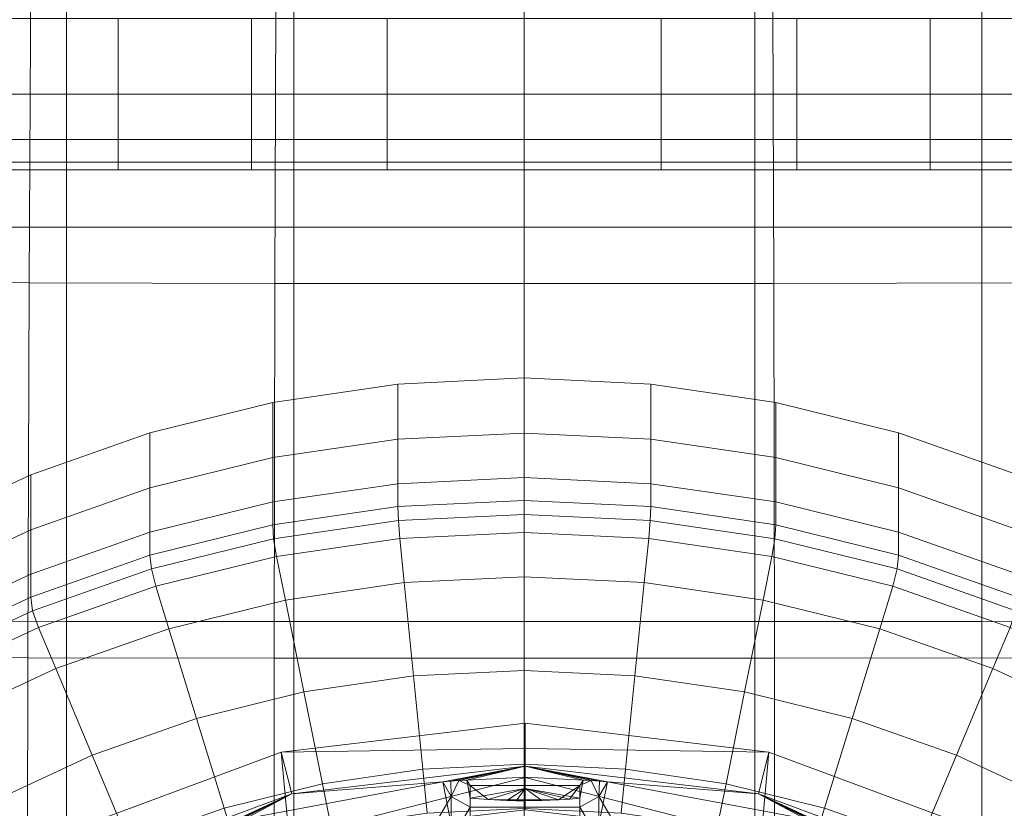
# Model space of a CAD drawing. Extents: x -106 to 106, y -187 to 0.
# Drawn here: x -5 to 5, y -161 to -153 of the extents above; entities that cross this region are included whole.
import ezdxf

# ---------------------------------------------------------------- set-up
doc = ezdxf.new("R2010")
doc.units = 0
doc.header["$LTSCALE"] = 500
doc.header["$MEASUREMENT"] = 0
for name, color, linetype in [('FDESIGN_METAL_1', 7, 'Continuous'), ('FDESIGN_METAL_2', 7, 'Continuous'), ('FDESIGN_METAL_3', 7, 'Continuous')]:
    doc.layers.add(name, color=color, linetype=linetype)

msp = doc.modelspace()

# ---------------------------------------------------------------- linework, layer by layer
at = {"layer": 'FDESIGN_METAL_1', "lineweight": 0}
for points in [[(-6.5281, -151.1421, 17.4482), (-6.5281, -155.0271, 17.4482), (-4.4047, -155.0261, 17.4482), (-4.4047, -151.1409, 17.4482)], [(-2.2181, -151.1405, 17.4482), (-4.4047, -151.1409, 17.4482), (-4.4047, -155.0261, 17.4482), (-2.2181, -155.0257, 17.4482)], [(-2.2181, -151.1405, 17.4482), (-2.2181, -155.0257, 17.4482), (0, -155.0257, 17.4482), (0, -151.1405, 17.4482)], [(2.2181, -151.1405, 17.4482), (0, -151.1405, 17.4482), (0, -155.0257, 17.4482), (2.2181, -155.0257, 17.4482)], [(2.2181, -151.1405, 17.4482), (2.2181, -155.0257, 17.4482), (4.4047, -155.0261, 17.4482), (4.4047, -151.1409, 17.4482)], [(6.5281, -151.1421, 17.4482), (4.4047, -151.1409, 17.4482), (4.4047, -155.0261, 17.4482), (6.5281, -155.0271, 17.4482)], [(-7.0384, -151.9725, 1.5861), (-4.7458, -152.0182, 1.5129), (-4.7658, -155.5612, 1.6847), (-7.0615, -155.5375, 1.7626)], [(-2.3889, -152.0336, 1.4884), (-2.4003, -155.5695, 1.6588), (-4.7658, -155.5612, 1.6847), (-4.7458, -152.0182, 1.5129)], [(-2.3889, -152.0336, 1.4884), (0, -152.0338, 1.4884), (0, -155.5699, 1.6588), (-2.4003, -155.5695, 1.6588)], [(2.3889, -152.0336, 1.4884), (2.4003, -155.5695, 1.6588), (0, -155.5699, 1.6588), (0, -152.0338, 1.4884)], [(2.3889, -152.0336, 1.4884), (4.7458, -152.0182, 1.5129), (4.7658, -155.5612, 1.6847), (2.4003, -155.5695, 1.6588)], [(-6.5281, -158.8237, 17.4482), (-4.4047, -158.8225, 17.4482), (-4.4047, -155.0261, 17.4482), (-6.5281, -155.0271, 17.4482)], [(-2.2181, -158.8222, 17.4482), (-2.2181, -155.0257, 17.4482), (-4.4047, -155.0261, 17.4482), (-4.4047, -158.8225, 17.4482)], [(-2.2181, -158.8222, 17.4482), (0, -158.8222, 17.4482), (0, -155.0257, 17.4482), (-2.2181, -155.0257, 17.4482)], [(2.2181, -158.8222, 17.4482), (2.2181, -155.0257, 17.4482), (0, -155.0257, 17.4482), (0, -158.8222, 17.4482)], [(2.2181, -158.8222, 17.4482), (4.4047, -158.8226, 17.4482), (4.4047, -155.0261, 17.4482), (2.2181, -155.0257, 17.4482)], [(6.5281, -158.8237, 17.4482), (6.5281, -155.0271, 17.4482), (4.4047, -155.0261, 17.4482), (4.4047, -158.8226, 17.4482)], [(-7.0754, -159.159, 1.9738), (-7.0615, -155.5375, 1.7626), (-4.7658, -155.5612, 1.6847), (-4.7778, -159.1703, 1.8938)], [(-2.4072, -159.1748, 1.8672), (-4.7778, -159.1703, 1.8938), (-4.7658, -155.5612, 1.6847), (-2.4003, -155.5695, 1.6588)], [(-2.4072, -159.1748, 1.8672), (-2.4003, -155.5695, 1.6588), (0, -155.5699, 1.6588), (0, -159.1754, 1.8672)], [(2.4072, -159.1748, 1.8672), (0, -159.1754, 1.8672), (0, -155.5699, 1.6588), (2.4003, -155.5695, 1.6588)], [(2.4072, -159.1748, 1.8672), (2.4003, -155.5695, 1.6588), (4.7658, -155.5612, 1.6847), (4.7778, -159.1703, 1.8938)], [(-6.5281, -158.8237, 17.4482), (-6.5281, -162.4604, 17.4482), (-4.4047, -162.4592, 17.4482), (-4.4047, -158.8225, 17.4482)], [(-2.2181, -158.8222, 17.4482), (-4.4047, -158.8225, 17.4482), (-4.4047, -162.4592, 17.4482), (-2.2181, -162.4587, 17.4482)], [(-2.2181, -158.8222, 17.4482), (-2.2181, -162.4587, 17.4482), (0, -162.4587, 17.4482), (0, -158.8222, 17.4482)], [(2.2181, -158.8222, 17.4482), (0, -158.8222, 17.4482), (0, -162.4587, 17.4482), (2.2181, -162.4587, 17.4482)], [(2.2181, -158.8222, 17.4482), (2.2181, -162.4587, 17.4482), (4.4047, -162.4592, 17.4482), (4.4047, -158.8226, 17.4482)], [(6.5281, -158.8237, 17.4482), (4.4047, -158.8226, 17.4482), (4.4047, -162.4592, 17.4482), (6.5281, -162.4604, 17.4482)], [(-7.0754, -159.159, 1.9738), (-4.7778, -159.1703, 1.8938), (-4.7838, -162.7455, 2.1459), (-7.0823, -162.7394, 2.226)], [(-2.4072, -159.1748, 1.8672), (-2.4106, -162.7489, 2.1191), (-4.7838, -162.7455, 2.1459), (-4.7778, -159.1703, 1.8938)], [(-2.4072, -159.1748, 1.8672), (0, -159.1754, 1.8672), (0, -162.7499, 2.1191), (-2.4106, -162.7489, 2.1191)], [(2.4072, -159.1748, 1.8672), (2.4106, -162.7489, 2.1191), (0, -162.7499, 2.1191), (0, -159.1754, 1.8672)], [(2.4072, -159.1748, 1.8672), (4.7778, -159.1703, 1.8938), (4.7838, -162.7455, 2.1459), (2.4106, -162.7489, 2.1191)]]:
    msp.add_3dface(points, dxfattribs=at)
at = {"layer": 'FDESIGN_METAL_2', "lineweight": 0}
for points in [[(-2.3385, -160.0784, 1.5455), (-2.2375, -160.4804, 1.6212), (0.0077, -160.213, 1.5709), (0.0077, -159.799, 1.4929)], [(0.0077, -160.043, 0.5644), (-2.3385, -160.0784, 1.5455), (0.0077, -159.799, 1.4929), (0.0077, -160.043, 0.5644)], [(0.0077, -159.799, 1.4929), (0.0077, -160.213, 1.5709), (2.2528, -160.4804, 1.6212), (2.3539, -160.0784, 1.5455)], [(0.0077, -160.043, 0.5644), (0.0077, -159.799, 1.4929), (2.3539, -160.0784, 1.5455), (0.0077, -160.043, 0.5644)], [(-4.5483, -160.9003, 1.7003), (-4.3521, -161.2669, 1.7694), (-2.2375, -160.4804, 1.6212), (-2.3385, -160.0784, 1.5455)], [(-4.5483, -160.9003, 1.7003), (-2.3385, -160.0784, 1.5455), (-2.2637, -160.9027, -1.2176), (-4.403, -161.6985, -1.0677)], [(0.0077, -160.3208, -0.3563), (-2.2637, -160.9027, -1.2176), (-2.3385, -160.0784, 1.5455), (0.0077, -160.043, 0.5644)], [(0.0077, -160.043, 0.5644), (2.3539, -160.0784, 1.5455), (2.279, -160.9027, -1.2176), (0.0077, -160.3208, -0.3563)], [(2.3539, -160.0784, 1.5455), (2.2528, -160.4804, 1.6212), (4.3675, -161.2669, 1.7694), (4.5637, -160.9003, 1.7003)], [(2.3539, -160.0784, 1.5455), (4.5637, -160.9003, 1.7003), (4.4184, -161.6985, -1.0677), (2.279, -160.9027, -1.2176)], [(0.0077, -160.213, 1.5709), (-2.2375, -160.4804, 1.6212), (-0.785, -160.3637, 1.1129), (0.0077, -160.213, 1.5709)], [(-0.7071, -160.3576, 1.1117), (0.0077, -160.213, 1.5709), (-0.785, -160.3637, 1.1129), (-0.7071, -160.3576, 1.1117)], [(-0.6292, -160.352, 1.1107), (0.0077, -160.213, 1.5709), (-0.7071, -160.3576, 1.1117), (-0.6292, -160.352, 1.1107)], [(-0.5512, -160.3471, 1.1097), (0.0077, -160.213, 1.5709), (-0.6292, -160.352, 1.1107), (-0.5512, -160.3471, 1.1097)], [(0.0077, -160.3177, 1.1564), (0.0077, -160.213, 1.5709), (-0.5512, -160.3471, 1.1097), (0.0077, -160.3177, 1.1564)], [(0.8004, -160.3637, 1.1129), (0.0077, -160.213, 1.5709), (0.7225, -160.3576, 1.1117), (0.8004, -160.3637, 1.1129)], [(0.7225, -160.3576, 1.1117), (0.0077, -160.213, 1.5709), (0.6446, -160.352, 1.1107), (0.7225, -160.3576, 1.1117)], [(0.6446, -160.352, 1.1107), (0.0077, -160.213, 1.5709), (0.5666, -160.3471, 1.1097), (0.6446, -160.352, 1.1107)], [(2.2528, -160.4804, 1.6212), (0.0077, -160.213, 1.5709), (0.8004, -160.3637, 1.1129), (2.2528, -160.4804, 1.6212)], [(0.5666, -160.3471, 1.1097), (0.0077, -160.213, 1.5709), (0.0077, -160.3177, 1.1564), (0.5666, -160.3471, 1.1097)], [(0.0077, -160.6322, -1.2685), (-2.2637, -160.9027, -1.2176), (0.0077, -160.3208, -0.3563), (0.0077, -160.6322, -1.2685)], [(-0.5512, -160.3471, 1.1097), (-0.52, -160.5201, 0.4781), (0.0077, -160.4291, 0.7435), (0.0077, -160.3177, 1.1564)], [(0.0077, -160.3177, 1.1564), (0.0077, -160.4291, 0.7435), (0.5354, -160.5201, 0.4781), (0.5666, -160.3471, 1.1097)], [(0.0077, -160.6322, -1.2685), (0.0077, -160.3208, -0.3563), (2.279, -160.9027, -1.2176), (0.0077, -160.6322, -1.2685)], [(-2.54, -161.4068, -1.1226), (-0.7026, -160.7736, -0.3057), (-0.785, -160.3637, 1.1129), (-2.6862, -160.7195, 1.1799)], [(-0.785, -160.3637, 1.1129), (-2.2375, -160.4804, 1.6212), (-2.6862, -160.7195, 1.1799), (-0.785, -160.3637, 1.1129)], [(-0.785, -160.3637, 1.1129), (-0.7026, -160.5036, 1.1392), (-0.7071, -160.3576, 1.1117), (-0.785, -160.3637, 1.1129)], [(-0.785, -160.3637, 1.1129), (-0.7026, -160.7736, -0.3057), (-0.7026, -160.5036, 1.1392), (-0.785, -160.3637, 1.1129)], [(-0.7071, -160.3576, 1.1117), (-0.7026, -160.5036, 1.1392), (-0.6292, -160.352, 1.1107), (-0.7071, -160.3576, 1.1117)], [(-0.52, -160.4002, 1.1197), (-0.6292, -160.352, 1.1107), (-0.7026, -160.5036, 1.1392), (-0.52, -160.607, 1.1587)], [(-0.5512, -160.3471, 1.1097), (-0.6292, -160.352, 1.1107), (-0.52, -160.4002, 1.1197), (-0.5512, -160.3471, 1.1097)], [(-0.52, -160.4002, 1.1197), (-0.52, -160.5201, 0.4781), (-0.5512, -160.3471, 1.1097), (-0.52, -160.4002, 1.1197)], [(0.5354, -160.4002, 1.1197), (-0.52, -160.4002, 1.1197), (-0.52, -160.607, 1.1587), (0.5354, -160.607, 1.1587)], [(0.3296, -160.5374, 0.3856), (-0.3483, -160.5351, 0.3975), (-0.52, -160.4002, 1.1197), (0.5354, -160.4002, 1.1197)], [(-0.52, -160.4002, 1.1197), (-0.3483, -160.5351, 0.3975), (-0.52, -160.5201, 0.4781), (-0.52, -160.4002, 1.1197)], [(0.5354, -160.4002, 1.1197), (0.4341, -160.5297, 0.4265), (0.3296, -160.5374, 0.3856), (0.5354, -160.4002, 1.1197)], [(0.5354, -160.4002, 1.1197), (0.5354, -160.5201, 0.4781), (0.4341, -160.5297, 0.4265), (0.5354, -160.4002, 1.1197)], [(0.5666, -160.3471, 1.1097), (0.5354, -160.4002, 1.1197), (0.6446, -160.352, 1.1107), (0.5666, -160.3471, 1.1097)], [(0.5666, -160.3471, 1.1097), (0.5354, -160.5201, 0.4781), (0.5354, -160.4002, 1.1197), (0.5666, -160.3471, 1.1097)], [(0.5354, -160.607, 1.1587), (0.718, -160.5036, 1.1392), (0.6446, -160.352, 1.1107), (0.5354, -160.4002, 1.1197)], [(0.6446, -160.352, 1.1107), (0.718, -160.5036, 1.1392), (0.7225, -160.3576, 1.1117), (0.6446, -160.352, 1.1107)], [(0.7225, -160.3576, 1.1117), (0.718, -160.5036, 1.1392), (0.8004, -160.3637, 1.1129), (0.7225, -160.3576, 1.1117)], [(0.718, -160.7736, -0.3057), (2.5554, -161.4068, -1.1226), (2.7016, -160.7195, 1.1799), (0.8004, -160.3637, 1.1129)], [(0.718, -160.5036, 1.1392), (0.718, -160.7736, -0.3057), (0.8004, -160.3637, 1.1129), (0.718, -160.5036, 1.1392)], [(2.2528, -160.4804, 1.6212), (0.8004, -160.3637, 1.1129), (2.7016, -160.7195, 1.1799), (2.2528, -160.4804, 1.6212)], [(-2.2375, -160.4804, 1.6212), (-4.3521, -161.2669, 1.7694), (-2.8924, -160.7829, 1.1918), (-2.2375, -160.4804, 1.6212)], [(-2.8239, -160.7613, 1.1878), (-2.2375, -160.4804, 1.6212), (-2.8924, -160.7829, 1.1918), (-2.8239, -160.7613, 1.1878)], [(-2.7551, -160.7402, 1.1838), (-2.2375, -160.4804, 1.6212), (-2.8239, -160.7613, 1.1878), (-2.7551, -160.7402, 1.1838)], [(-2.6862, -160.7195, 1.1799), (-2.2375, -160.4804, 1.6212), (-2.7551, -160.7402, 1.1838), (-2.6862, -160.7195, 1.1799)], [(-1.2303, -161.4, 1.3081), (-1.0477, -161.5034, 1.3275), (-0.52, -160.607, 1.1587), (-0.7026, -160.5036, 1.1392)], [(-0.7026, -160.5036, 1.1392), (-0.7026, -160.7736, -0.3057), (-1.2303, -161.4, 1.3081), (-0.7026, -160.5036, 1.1392)], [(0.0077, -160.4291, 0.7435), (-0.52, -160.5201, 0.4781), (-0.3483, -160.5351, 0.3975), (0.0077, -160.4291, 0.7435)], [(-0.1679, -160.5444, 0.348), (0.0077, -160.4291, 0.7435), (-0.3483, -160.5351, 0.3975), (-0.1679, -160.5444, 0.348)], [(-0.0785, -160.5466, 0.3359), (0.0077, -160.4291, 0.7435), (-0.1679, -160.5444, 0.348), (-0.0785, -160.5466, 0.3359)], [(0.0077, -160.5473, 0.3321), (0.0077, -160.4291, 0.7435), (-0.0785, -160.5466, 0.3359), (0.0077, -160.5473, 0.3321)], [(0.1682, -160.5449, 0.3453), (0.0077, -160.4291, 0.7435), (0.0077, -160.5473, 0.3321), (0.1682, -160.5449, 0.3453)], [(0.3296, -160.5374, 0.3856), (0.0077, -160.4291, 0.7435), (0.1682, -160.5449, 0.3453), (0.3296, -160.5374, 0.3856)], [(0.4341, -160.5297, 0.4265), (0.0077, -160.4291, 0.7435), (0.3296, -160.5374, 0.3856), (0.4341, -160.5297, 0.4265)], [(0.5354, -160.5201, 0.4781), (0.0077, -160.4291, 0.7435), (0.4341, -160.5297, 0.4265), (0.5354, -160.5201, 0.4781)], [(0.718, -160.5036, 1.1392), (0.5354, -160.607, 1.1587), (1.063, -161.5034, 1.3275), (1.2457, -161.4, 1.3081)], [(1.2457, -161.4, 1.3081), (0.718, -160.7736, -0.3057), (0.718, -160.5036, 1.1392), (1.2457, -161.4, 1.3081)], [(4.3675, -161.2669, 1.7694), (2.2528, -160.4804, 1.6212), (2.9078, -160.7829, 1.1918), (4.3675, -161.2669, 1.7694)], [(2.9078, -160.7829, 1.1918), (2.2528, -160.4804, 1.6212), (2.8392, -160.7613, 1.1878), (2.9078, -160.7829, 1.1918)], [(2.8392, -160.7613, 1.1878), (2.2528, -160.4804, 1.6212), (2.7705, -160.7402, 1.1838), (2.8392, -160.7613, 1.1878)], [(2.7705, -160.7402, 1.1838), (2.2528, -160.4804, 1.6212), (2.7016, -160.7195, 1.1799), (2.7705, -160.7402, 1.1838)], [(-1.0477, -161.9423, -1.0218), (-0.52, -161.0257, -1.0823), (-0.52, -160.607, 1.1587), (-1.0477, -161.5034, 1.3275)], [(0.5354, -160.607, 1.1587), (-0.52, -160.607, 1.1587), (-0.52, -161.0257, -1.0823), (0.5354, -161.0257, -1.0823)], [(-0.3483, -160.5351, 0.3975), (0.3296, -160.5374, 0.3856), (-0.1679, -160.5444, 0.348), (-0.3483, -160.5351, 0.3975)], [(-0.1679, -160.5444, 0.348), (0.3296, -160.5374, 0.3856), (0.1682, -160.5449, 0.3453), (-0.1679, -160.5444, 0.348)], [(-0.1679, -160.5444, 0.348), (0.0077, -160.5473, 0.3321), (-0.0785, -160.5466, 0.3359), (-0.1679, -160.5444, 0.348)], [(-0.1679, -160.5444, 0.348), (0.1682, -160.5449, 0.3453), (0.0077, -160.5473, 0.3321), (-0.1679, -160.5444, 0.348)], [(1.063, -161.5034, 1.3275), (0.5354, -160.607, 1.1587), (0.5354, -161.0257, -1.0823), (1.063, -161.9423, -1.0218)]]:
    msp.add_3dface(points, dxfattribs=at)
at = {"layer": 'FDESIGN_METAL_3', "lineweight": 0}
for points in [[(-3.9066, -153.0171, 82.9), (-5.1525, -153.0171, 82.9), (-5.1525, -153.746, 82.8726), (-3.9066, -153.746, 82.8726)], [(-3.9066, -153.0171, 77.2144), (-3.9066, -153.746, 77.426), (-5.1525, -153.746, 77.426), (-5.1525, -153.0171, 77.2144)], [(-3.9066, -153.0171, 82.9), (-3.9066, -153.746, 82.8726), (-2.6245, -153.746, 82.8726), (-2.6245, -153.0171, 82.9)], [(-3.9066, -153.0171, 77.2144), (-2.6245, -153.0171, 77.2144), (-2.6245, -153.746, 77.426), (-3.9066, -153.746, 77.426)], [(-1.3183, -153.0171, 82.9), (-2.6245, -153.0171, 82.9), (-2.6245, -153.746, 82.8726), (-1.3183, -153.746, 82.8726)], [(-1.3183, -153.0171, 77.2144), (-1.3183, -153.746, 77.426), (-2.6245, -153.746, 77.426), (-2.6245, -153.0171, 77.2144)], [(-1.3183, -153.0171, 82.9), (-1.3183, -153.746, 82.8726), (0, -153.746, 82.8726), (0, -153.0171, 82.9)], [(-1.3183, -153.0171, 77.2144), (0, -153.0171, 77.2144), (0, -153.746, 77.426), (-1.3183, -153.746, 77.426)], [(1.3183, -153.0171, 82.9), (0, -153.0171, 82.9), (0, -153.746, 82.8726), (1.3183, -153.746, 82.8726)], [(1.3183, -153.0171, 77.2144), (1.3183, -153.746, 77.426), (0, -153.746, 77.426), (0, -153.0171, 77.2144)], [(1.3183, -153.0171, 82.9), (1.3183, -153.746, 82.8726), (2.6245, -153.746, 82.8726), (2.6245, -153.0171, 82.9)], [(1.3183, -153.0171, 77.2144), (2.6245, -153.0171, 77.2144), (2.6245, -153.746, 77.426), (1.3183, -153.746, 77.426)], [(3.9066, -153.0171, 82.9), (2.6245, -153.0171, 82.9), (2.6245, -153.746, 82.8726), (3.9066, -153.746, 82.8726)], [(3.9066, -153.0171, 77.2144), (3.9066, -153.746, 77.426), (2.6245, -153.746, 77.426), (2.6245, -153.0171, 77.2144)], [(3.9066, -153.0171, 82.9), (3.9066, -153.746, 82.8726), (5.1525, -153.746, 82.8726), (5.1525, -153.0171, 82.9)], [(3.9066, -153.0171, 77.2144), (5.1525, -153.0171, 77.2144), (5.1525, -153.746, 77.426), (3.9066, -153.746, 77.426)], [(-3.9066, -154.1833, 82.7786), (-3.9066, -153.746, 82.8726), (-5.1525, -153.746, 82.8726), (-5.1525, -154.1833, 82.7786)], [(-3.9066, -154.1833, 77.6489), (-5.1525, -154.1833, 77.6489), (-5.1525, -153.746, 77.426), (-3.9066, -153.746, 77.426)], [(-3.9066, -154.1833, 82.7786), (-2.6245, -154.1833, 82.7786), (-2.6245, -153.746, 82.8726), (-3.9066, -153.746, 82.8726)], [(-3.9066, -154.1833, 77.6489), (-3.9066, -153.746, 77.426), (-2.6245, -153.746, 77.426), (-2.6245, -154.1833, 77.6489)], [(-1.3183, -154.1833, 82.7786), (-1.3183, -153.746, 82.8726), (-2.6245, -153.746, 82.8726), (-2.6245, -154.1833, 82.7786)], [(-1.3183, -154.1833, 77.6489), (-2.6245, -154.1833, 77.6489), (-2.6245, -153.746, 77.426), (-1.3183, -153.746, 77.426)], [(-1.3183, -154.1833, 82.7786), (0, -154.1833, 82.7786), (0, -153.746, 82.8726), (-1.3183, -153.746, 82.8726)], [(-1.3183, -154.1833, 77.6489), (-1.3183, -153.746, 77.426), (0, -153.746, 77.426), (0, -154.1833, 77.6489)], [(1.3183, -154.1833, 82.7786), (1.3183, -153.746, 82.8726), (0, -153.746, 82.8726), (0, -154.1833, 82.7786)], [(1.3183, -154.1833, 77.6489), (0, -154.1833, 77.6489), (0, -153.746, 77.426), (1.3183, -153.746, 77.426)], [(1.3183, -154.1833, 82.7786), (2.6245, -154.1833, 82.7786), (2.6245, -153.746, 82.8726), (1.3183, -153.746, 82.8726)], [(1.3183, -154.1833, 77.6489), (1.3183, -153.746, 77.426), (2.6245, -153.746, 77.426), (2.6245, -154.1833, 77.6489)], [(3.9066, -154.1833, 82.7786), (3.9066, -153.746, 82.8726), (2.6245, -153.746, 82.8726), (2.6245, -154.1833, 82.7786)], [(3.9066, -154.1833, 77.6489), (2.6245, -154.1833, 77.6489), (2.6245, -153.746, 77.426), (3.9066, -153.746, 77.426)], [(3.9066, -154.1833, 82.7786), (5.1525, -154.1833, 82.7786), (5.1525, -153.746, 82.8726), (3.9066, -153.746, 82.8726)], [(3.9066, -154.1833, 77.6489), (3.9066, -153.746, 77.426), (5.1525, -153.746, 77.426), (5.1525, -154.1833, 77.6489)], [(-3.9066, -154.1833, 82.7786), (-5.1525, -154.1833, 82.7786), (-5.1525, -154.402, 82.6166), (-3.9066, -154.402, 82.6166)], [(-3.9066, -154.1833, 77.6489), (-3.9066, -154.402, 77.8964), (-5.1525, -154.402, 77.8964), (-5.1525, -154.1833, 77.6489)], [(-3.9066, -154.1833, 82.7786), (-3.9066, -154.402, 82.6166), (-2.6245, -154.402, 82.6166), (-2.6245, -154.1833, 82.7786)], [(-3.9066, -154.1833, 77.6489), (-2.6245, -154.1833, 77.6489), (-2.6245, -154.402, 77.8964), (-3.9066, -154.402, 77.8964)], [(-1.3183, -154.1833, 82.7786), (-2.6245, -154.1833, 82.7786), (-2.6245, -154.402, 82.6166), (-1.3183, -154.402, 82.6166)], [(-1.3183, -154.1833, 77.6489), (-1.3183, -154.402, 77.8964), (-2.6245, -154.402, 77.8964), (-2.6245, -154.1833, 77.6489)], [(-1.3183, -154.1833, 82.7786), (-1.3183, -154.402, 82.6166), (0, -154.402, 82.6166), (0, -154.1833, 82.7786)], [(-1.3183, -154.1833, 77.6489), (0, -154.1833, 77.6489), (0, -154.402, 77.8964), (-1.3183, -154.402, 77.8964)], [(1.3183, -154.1833, 82.7786), (0, -154.1833, 82.7786), (0, -154.402, 82.6166), (1.3183, -154.402, 82.6166)], [(1.3183, -154.1833, 77.6489), (1.3183, -154.402, 77.8964), (0, -154.402, 77.8964), (0, -154.1833, 77.6489)], [(1.3183, -154.1833, 82.7786), (1.3183, -154.402, 82.6166), (2.6245, -154.402, 82.6166), (2.6245, -154.1833, 82.7786)], [(1.3183, -154.1833, 77.6489), (2.6245, -154.1833, 77.6489), (2.6245, -154.402, 77.8964), (1.3183, -154.402, 77.8964)], [(3.9066, -154.1833, 82.7786), (2.6245, -154.1833, 82.7786), (2.6245, -154.402, 82.6166), (3.9066, -154.402, 82.6166)], [(3.9066, -154.1833, 77.6489), (3.9066, -154.402, 77.8964), (2.6245, -154.402, 77.8964), (2.6245, -154.1833, 77.6489)], [(3.9066, -154.1833, 82.7786), (3.9066, -154.402, 82.6166), (5.1525, -154.402, 82.6166), (5.1525, -154.1833, 82.7786)], [(3.9066, -154.1833, 77.6489), (5.1525, -154.1833, 77.6489), (5.1525, -154.402, 77.8964), (3.9066, -154.402, 77.8964)], [(-3.9066, -154.4749, 82.3856), (-3.9066, -154.402, 82.6166), (-5.1525, -154.402, 82.6166), (-5.1525, -154.4749, 82.3856)], [(-3.9066, -154.4749, 78.1815), (-5.1525, -154.4749, 78.1815), (-5.1525, -154.402, 77.8964), (-3.9066, -154.402, 77.8964)], [(-3.9066, -154.4749, 82.3856), (-2.6245, -154.4749, 82.3856), (-2.6245, -154.402, 82.6166), (-3.9066, -154.402, 82.6166)], [(-3.9066, -154.4749, 78.1815), (-3.9066, -154.402, 77.8964), (-2.6245, -154.402, 77.8964), (-2.6245, -154.4749, 78.1815)], [(-1.3183, -154.4749, 78.1815), (-2.6245, -154.4749, 78.1815), (-2.6245, -154.402, 77.8964), (-1.3183, -154.402, 77.8964)], [(-1.3183, -154.4749, 82.3856), (-1.3183, -154.402, 82.6166), (-2.6245, -154.402, 82.6166), (-2.6245, -154.4749, 82.3856)], [(-1.3183, -154.4749, 78.1815), (-1.3183, -154.402, 77.8964), (0, -154.402, 77.8964), (0, -154.4749, 78.1815)], [(-1.3183, -154.4749, 82.3856), (0, -154.4749, 82.3856), (0, -154.402, 82.6166), (-1.3183, -154.402, 82.6166)], [(1.3183, -154.4749, 78.1815), (0, -154.4749, 78.1815), (0, -154.402, 77.8964), (1.3183, -154.402, 77.8964)], [(1.3183, -154.4749, 82.3856), (1.3183, -154.402, 82.6166), (0, -154.402, 82.6166), (0, -154.4749, 82.3856)], [(1.3183, -154.4749, 78.1815), (1.3183, -154.402, 77.8964), (2.6245, -154.402, 77.8964), (2.6245, -154.4749, 78.1815)], [(1.3183, -154.4749, 82.3856), (2.6245, -154.4749, 82.3856), (2.6245, -154.402, 82.6166), (1.3183, -154.402, 82.6166)], [(3.9066, -154.4749, 82.3856), (3.9066, -154.402, 82.6166), (2.6245, -154.402, 82.6166), (2.6245, -154.4749, 82.3856)], [(3.9066, -154.4749, 78.1815), (2.6245, -154.4749, 78.1815), (2.6245, -154.402, 77.8964), (3.9066, -154.402, 77.8964)], [(3.9066, -154.4749, 82.3856), (5.1525, -154.4749, 82.3856), (5.1525, -154.402, 82.6166), (3.9066, -154.402, 82.6166)], [(3.9066, -154.4749, 78.1815), (3.9066, -154.402, 77.8964), (5.1525, -154.402, 77.8964), (5.1525, -154.4749, 78.1815)], [(-3.9066, -154.4749, 78.9173), (-3.9066, -154.4749, 79.3642), (-5.1525, -154.4749, 79.3642), (-5.1525, -154.4749, 78.9173)], [(-3.9066, -154.4749, 78.9173), (-5.1525, -154.4749, 78.9173), (-5.1525, -154.4749, 78.5174), (-3.9066, -154.4749, 78.5174)], [(-3.9066, -154.4749, 82.3856), (-5.1525, -154.4749, 82.3856), (-5.1525, -154.4749, 82.0841), (-3.9066, -154.4749, 82.0841)], [(-3.9066, -154.4749, 78.1815), (-3.9066, -154.4749, 78.5174), (-5.1525, -154.4749, 78.5174), (-5.1525, -154.4749, 78.1815)], [(-3.9066, -154.4749, 80.8177), (-3.9066, -154.4749, 81.2832), (-5.1525, -154.4749, 81.2832), (-5.1525, -154.4749, 80.8177)], [(-3.9066, -154.4749, 80.8177), (-5.1525, -154.4749, 80.8177), (-5.1525, -154.4749, 80.3313), (-3.9066, -154.4749, 80.3313)], [(-3.9066, -154.4749, 81.711), (-3.9066, -154.4749, 82.0841), (-5.1525, -154.4749, 82.0841), (-5.1525, -154.4749, 81.711)], [(-3.9066, -154.4749, 81.711), (-5.1525, -154.4749, 81.711), (-5.1525, -154.4749, 81.2832), (-3.9066, -154.4749, 81.2832)], [(-3.9066, -154.4749, 79.8412), (-3.9066, -154.4749, 80.3313), (-5.1525, -154.4749, 80.3313), (-5.1525, -154.4749, 79.8412)], [(-3.9066, -154.4749, 79.8412), (-5.1525, -154.4749, 79.8412), (-5.1525, -154.4749, 79.3642), (-3.9066, -154.4749, 79.3642)], [(-3.9066, -154.4749, 78.9173), (-3.9066, -154.4749, 78.5174), (-2.6245, -154.4749, 78.5174), (-2.6245, -154.4749, 78.9173)], [(-3.9066, -154.4749, 78.9173), (-2.6245, -154.4749, 78.9173), (-2.6245, -154.4749, 79.3642), (-3.9066, -154.4749, 79.3642)], [(-3.9066, -154.4749, 82.3856), (-3.9066, -154.4749, 82.0841), (-2.6245, -154.4749, 82.0841), (-2.6245, -154.4749, 82.3856)], [(-3.9066, -154.4749, 78.1815), (-2.6245, -154.4749, 78.1815), (-2.6245, -154.4749, 78.5174), (-3.9066, -154.4749, 78.5174)], [(-3.9066, -154.4749, 80.8177), (-2.6245, -154.4749, 80.8177), (-2.6245, -154.4749, 81.2832), (-3.9066, -154.4749, 81.2832)], [(-3.9066, -154.4749, 80.8177), (-3.9066, -154.4749, 80.3313), (-2.6245, -154.4749, 80.3313), (-2.6245, -154.4749, 80.8177)], [(-3.9066, -154.4749, 81.711), (-2.6245, -154.4749, 81.711), (-2.6245, -154.4749, 82.0841), (-3.9066, -154.4749, 82.0841)], [(-3.9066, -154.4749, 81.711), (-3.9066, -154.4749, 81.2832), (-2.6245, -154.4749, 81.2832), (-2.6245, -154.4749, 81.711)], [(-3.9066, -154.4749, 79.8412), (-3.9066, -154.4749, 79.3642), (-2.6245, -154.4749, 79.3642), (-2.6245, -154.4749, 79.8412)], [(-3.9066, -154.4749, 79.8412), (-2.6245, -154.4749, 79.8412), (-2.6245, -154.4749, 80.3313), (-3.9066, -154.4749, 80.3313)], [(-1.3183, -154.4749, 78.1815), (-1.3183, -154.4749, 78.5174), (-2.6245, -154.4749, 78.5174), (-2.6245, -154.4749, 78.1815)], [(-1.3183, -154.4749, 82.3856), (-2.6245, -154.4749, 82.3856), (-2.6245, -154.4749, 82.0841), (-1.3183, -154.4749, 82.0841)], [(-1.3183, -154.4749, 79.8412), (-1.3183, -154.4749, 80.3313), (-2.6245, -154.4749, 80.3313), (-2.6245, -154.4749, 79.8412)], [(-1.3183, -154.4749, 79.8412), (-2.6245, -154.4749, 79.8412), (-2.6245, -154.4749, 79.3642), (-1.3183, -154.4749, 79.3642)], [(-1.3183, -154.4749, 80.8177), (-1.3183, -154.4749, 81.2832), (-2.6245, -154.4749, 81.2832), (-2.6245, -154.4749, 80.8177)], [(-1.3183, -154.4749, 80.8177), (-2.6245, -154.4749, 80.8177), (-2.6245, -154.4749, 80.3313), (-1.3183, -154.4749, 80.3313)], [(-1.3183, -154.4749, 81.711), (-1.3183, -154.4749, 82.0841), (-2.6245, -154.4749, 82.0841), (-2.6245, -154.4749, 81.711)], [(-1.3183, -154.4749, 81.711), (-2.6245, -154.4749, 81.711), (-2.6245, -154.4749, 81.2832), (-1.3183, -154.4749, 81.2832)], [(-1.3183, -154.4749, 78.9173), (-1.3183, -154.4749, 79.3642), (-2.6245, -154.4749, 79.3642), (-2.6245, -154.4749, 78.9173)], [(-1.3183, -154.4749, 78.9173), (-2.6245, -154.4749, 78.9173), (-2.6245, -154.4749, 78.5174), (-1.3183, -154.4749, 78.5174)], [(-1.3183, -154.4749, 78.1815), (0, -154.4749, 78.1815), (0, -154.4749, 78.5174), (-1.3183, -154.4749, 78.5174)], [(-1.3183, -154.4749, 82.3856), (-1.3183, -154.4749, 82.0841), (0, -154.4749, 82.0841), (0, -154.4749, 82.3856)], [(-1.3183, -154.4749, 79.8412), (-1.3183, -154.4749, 79.3642), (0, -154.4749, 79.3642), (0, -154.4749, 79.8412)], [(-1.3183, -154.4749, 79.8412), (0, -154.4749, 79.8412), (0, -154.4749, 80.3313), (-1.3183, -154.4749, 80.3313)], [(-1.3183, -154.4749, 80.8177), (0, -154.4749, 80.8177), (0, -154.4749, 81.2832), (-1.3183, -154.4749, 81.2832)], [(-1.3183, -154.4749, 80.8177), (-1.3183, -154.4749, 80.3313), (0, -154.4749, 80.3313), (0, -154.4749, 80.8177)], [(-1.3183, -154.4749, 81.711), (0, -154.4749, 81.711), (0, -154.4749, 82.0841), (-1.3183, -154.4749, 82.0841)], [(-1.3183, -154.4749, 81.711), (-1.3183, -154.4749, 81.2832), (0, -154.4749, 81.2832), (0, -154.4749, 81.711)], [(-1.3183, -154.4749, 78.9173), (-1.3183, -154.4749, 78.5174), (0, -154.4749, 78.5174), (0, -154.4749, 78.9173)], [(-1.3183, -154.4749, 78.9173), (0, -154.4749, 78.9173), (0, -154.4749, 79.3642), (-1.3183, -154.4749, 79.3642)], [(1.3183, -154.4749, 78.1815), (1.3183, -154.4749, 78.5174), (0, -154.4749, 78.5174), (0, -154.4749, 78.1815)], [(1.3183, -154.4749, 82.3856), (0, -154.4749, 82.3856), (0, -154.4749, 82.0841), (1.3183, -154.4749, 82.0841)], [(1.3183, -154.4749, 79.8412), (0, -154.4749, 79.8412), (0, -154.4749, 79.3642), (1.3183, -154.4749, 79.3642)], [(1.3183, -154.4749, 79.8412), (1.3183, -154.4749, 80.3313), (0, -154.4749, 80.3313), (0, -154.4749, 79.8412)], [(1.3183, -154.4749, 80.8177), (1.3183, -154.4749, 81.2832), (0, -154.4749, 81.2832), (0, -154.4749, 80.8177)], [(1.3183, -154.4749, 80.8177), (0, -154.4749, 80.8177), (0, -154.4749, 80.3313), (1.3183, -154.4749, 80.3313)], [(1.3183, -154.4749, 81.711), (1.3183, -154.4749, 82.0841), (0, -154.4749, 82.0841), (0, -154.4749, 81.711)], [(1.3183, -154.4749, 81.711), (0, -154.4749, 81.711), (0, -154.4749, 81.2832), (1.3183, -154.4749, 81.2832)], [(1.3183, -154.4749, 78.9173), (0, -154.4749, 78.9173), (0, -154.4749, 78.5174), (1.3183, -154.4749, 78.5174)], [(1.3183, -154.4749, 78.9173), (1.3183, -154.4749, 79.3642), (0, -154.4749, 79.3642), (0, -154.4749, 78.9173)], [(1.3183, -154.4749, 78.1815), (2.6245, -154.4749, 78.1815), (2.6245, -154.4749, 78.5174), (1.3183, -154.4749, 78.5174)], [(1.3183, -154.4749, 82.3856), (1.3183, -154.4749, 82.0841), (2.6245, -154.4749, 82.0841), (2.6245, -154.4749, 82.3856)], [(1.3183, -154.4749, 79.8412), (1.3183, -154.4749, 79.3642), (2.6245, -154.4749, 79.3642), (2.6245, -154.4749, 79.8412)], [(1.3183, -154.4749, 79.8412), (2.6245, -154.4749, 79.8412), (2.6245, -154.4749, 80.3313), (1.3183, -154.4749, 80.3313)], [(1.3183, -154.4749, 80.8177), (1.3183, -154.4749, 80.3313), (2.6245, -154.4749, 80.3313), (2.6245, -154.4749, 80.8177)], [(1.3183, -154.4749, 80.8177), (2.6245, -154.4749, 80.8177), (2.6245, -154.4749, 81.2832), (1.3183, -154.4749, 81.2832)], [(1.3183, -154.4749, 81.711), (1.3183, -154.4749, 81.2832), (2.6245, -154.4749, 81.2832), (2.6245, -154.4749, 81.711)], [(1.3183, -154.4749, 81.711), (2.6245, -154.4749, 81.711), (2.6245, -154.4749, 82.0841), (1.3183, -154.4749, 82.0841)], [(1.3183, -154.4749, 78.9173), (1.3183, -154.4749, 78.5174), (2.6245, -154.4749, 78.5174), (2.6245, -154.4749, 78.9173)], [(1.3183, -154.4749, 78.9173), (2.6245, -154.4749, 78.9173), (2.6245, -154.4749, 79.3642), (1.3183, -154.4749, 79.3642)], [(3.9066, -154.4749, 78.9173), (2.6245, -154.4749, 78.9173), (2.6245, -154.4749, 78.5174), (3.9066, -154.4749, 78.5174)], [(3.9066, -154.4749, 78.9173), (3.9066, -154.4749, 79.3642), (2.6245, -154.4749, 79.3642), (2.6245, -154.4749, 78.9173)], [(3.9066, -154.4749, 82.3856), (2.6245, -154.4749, 82.3856), (2.6245, -154.4749, 82.0841), (3.9066, -154.4749, 82.0841)], [(3.9066, -154.4749, 78.1815), (3.9066, -154.4749, 78.5174), (2.6245, -154.4749, 78.5174), (2.6245, -154.4749, 78.1815)], [(3.9066, -154.4749, 80.8177), (3.9066, -154.4749, 81.2832), (2.6245, -154.4749, 81.2832), (2.6245, -154.4749, 80.8177)], [(3.9066, -154.4749, 80.8177), (2.6245, -154.4749, 80.8177), (2.6245, -154.4749, 80.3313), (3.9066, -154.4749, 80.3313)], [(3.9066, -154.4749, 81.711), (3.9066, -154.4749, 82.0841), (2.6245, -154.4749, 82.0841), (2.6245, -154.4749, 81.711)], [(3.9066, -154.4749, 81.711), (2.6245, -154.4749, 81.711), (2.6245, -154.4749, 81.2832), (3.9066, -154.4749, 81.2832)], [(3.9066, -154.4749, 79.8412), (2.6245, -154.4749, 79.8412), (2.6245, -154.4749, 79.3642), (3.9066, -154.4749, 79.3642)], [(3.9066, -154.4749, 79.8412), (3.9066, -154.4749, 80.3313), (2.6245, -154.4749, 80.3313), (2.6245, -154.4749, 79.8412)], [(3.9066, -154.4749, 78.9173), (3.9066, -154.4749, 78.5174), (5.1525, -154.4749, 78.5174), (5.1525, -154.4749, 78.9173)], [(3.9066, -154.4749, 78.9173), (5.1525, -154.4749, 78.9173), (5.1525, -154.4749, 79.3642), (3.9066, -154.4749, 79.3642)], [(3.9066, -154.4749, 82.3856), (3.9066, -154.4749, 82.0841), (5.1525, -154.4749, 82.0841), (5.1525, -154.4749, 82.3856)], [(3.9066, -154.4749, 78.1815), (5.1525, -154.4749, 78.1815), (5.1525, -154.4749, 78.5174), (3.9066, -154.4749, 78.5174)], [(3.9066, -154.4749, 80.8177), (3.9066, -154.4749, 80.3313), (5.1525, -154.4749, 80.3313), (5.1525, -154.4749, 80.8177)], [(3.9066, -154.4749, 80.8177), (5.1525, -154.4749, 80.8177), (5.1525, -154.4749, 81.2832), (3.9066, -154.4749, 81.2832)], [(3.9066, -154.4749, 81.711), (3.9066, -154.4749, 81.2832), (5.1525, -154.4749, 81.2832), (5.1525, -154.4749, 81.711)], [(3.9066, -154.4749, 81.711), (5.1525, -154.4749, 81.711), (5.1525, -154.4749, 82.0841), (3.9066, -154.4749, 82.0841)], [(3.9066, -154.4749, 79.8412), (3.9066, -154.4749, 79.3642), (5.1525, -154.4749, 79.3642), (5.1525, -154.4749, 79.8412)], [(3.9066, -154.4749, 79.8412), (5.1525, -154.4749, 79.8412), (5.1525, -154.4749, 80.3313), (3.9066, -154.4749, 80.3313)], [(-1.2165, -157.0676, 2.1104), (-1.2165, -156.5368, 5.1207), (0.0001, -156.4778, 5.1103), (0.0001, -157.0086, 2.1)], [(1.2166, -157.0676, 2.1104), (0.0001, -157.0086, 2.1), (0.0001, -156.4778, 5.1103), (1.2166, -156.5368, 5.1207)], [(-1.2165, -157.0676, 2.1104), (-2.4213, -157.2434, 2.1414), (-2.4213, -156.7126, 5.1517), (-1.2165, -156.5368, 5.1207)], [(1.2166, -157.0676, 2.1104), (1.2166, -156.5368, 5.1207), (2.4215, -156.7126, 5.1517), (2.4215, -157.2434, 2.1414)], [(-3.6028, -157.535, 2.1928), (-3.6028, -157.0042, 5.2031), (-2.4213, -156.7126, 5.1517), (-2.4213, -157.2434, 2.1414)], [(3.6029, -157.535, 2.1928), (2.4215, -157.2434, 2.1414), (2.4215, -156.7126, 5.1517), (3.6029, -157.0042, 5.2031)], [(-3.6028, -157.535, 2.1928), (-4.7497, -157.939, 2.2641), (-4.7497, -157.4082, 5.2743), (-3.6028, -157.0042, 5.2031)], [(3.6029, -157.535, 2.1928), (3.6029, -157.0042, 5.2031), (4.7498, -157.4082, 5.2743), (4.7498, -157.939, 2.2641)], [(-1.2165, -157.0676, 2.1104), (-1.2165, -157.4947, -0.3121), (-2.4213, -157.6706, -0.2811), (-2.4213, -157.2434, 2.1414)], [(-1.2165, -157.0676, 2.1104), (0.0001, -157.0086, 2.1), (0.0001, -157.4357, -0.3225), (-1.2165, -157.4947, -0.3121)], [(1.2166, -157.0676, 2.1104), (1.2166, -157.4947, -0.3121), (0.0001, -157.4357, -0.3225), (0.0001, -157.0086, 2.1)], [(1.2166, -157.0676, 2.1104), (2.4215, -157.2434, 2.1414), (2.4215, -157.6706, -0.2811), (1.2166, -157.4947, -0.3121)], [(-3.6028, -157.535, 2.1928), (-2.4213, -157.2434, 2.1414), (-2.4213, -157.6706, -0.2811), (-3.6028, -157.9622, -0.2297)], [(3.6029, -157.535, 2.1928), (3.6029, -157.9622, -0.2297), (2.4215, -157.6706, -0.2811), (2.4215, -157.2434, 2.1414)], [(-5.8507, -158.452, 2.3545), (-5.8507, -157.9212, 5.3648), (-4.7497, -157.4082, 5.2743), (-4.7497, -157.939, 2.2641)], [(-1.2165, -157.7146, -1.5591), (-1.2165, -157.4947, -0.3121), (0.0001, -157.4357, -0.3225), (0.0001, -157.6556, -1.5695)], [(1.2166, -157.7146, -1.5591), (0.0001, -157.6556, -1.5695), (0.0001, -157.4357, -0.3225), (1.2166, -157.4947, -0.3121)], [(-3.6028, -157.535, 2.1928), (-3.6028, -157.9622, -0.2297), (-4.7497, -158.3661, -0.1584), (-4.7497, -157.939, 2.2641)], [(-1.2165, -157.7146, -1.5591), (-2.4213, -157.8905, -1.5281), (-2.4213, -157.6706, -0.2811), (-1.2165, -157.4947, -0.3121)], [(1.2166, -157.7146, -1.5591), (1.2166, -157.4947, -0.3121), (2.4215, -157.6706, -0.2811), (2.4215, -157.8905, -1.5281)], [(3.6029, -157.535, 2.1928), (4.7498, -157.939, 2.2641), (4.7498, -158.3662, -0.1585), (3.6029, -157.9622, -0.2297)], [(-1.2165, -157.7146, -1.5591), (0.0001, -157.6556, -1.5695), (0.0001, -157.7906, -2.0555), (-1.2117, -157.8494, -2.0451)], [(1.2166, -157.7146, -1.5591), (1.2118, -157.8494, -2.0451), (0.0001, -157.7906, -2.0555), (0.0001, -157.6556, -1.5695)], [(-3.6028, -158.1821, -1.4767), (-3.6028, -157.9622, -0.2297), (-2.4213, -157.6706, -0.2811), (-2.4213, -157.8905, -1.5281)], [(-1.2165, -157.7146, -1.5591), (-1.2117, -157.8494, -2.0451), (-2.4119, -158.0246, -2.0142), (-2.4213, -157.8905, -1.5281)], [(1.2166, -157.7146, -1.5591), (2.4215, -157.8905, -1.5281), (2.412, -158.0246, -2.0142), (1.2118, -157.8494, -2.0451)], [(3.6029, -158.1821, -1.4767), (2.4215, -157.8905, -1.5281), (2.4215, -157.6706, -0.2811), (3.6029, -157.9622, -0.2297)], [(-1.1974, -158.0212, -2.1847), (-2.3834, -158.1944, -2.1542), (-2.4119, -158.0246, -2.0142), (-1.2117, -157.8494, -2.0451)], [(-1.1974, -158.0212, -2.1847), (-1.2117, -157.8494, -2.0451), (0.0001, -157.7906, -2.0555), (0.0001, -157.9632, -2.195)], [(1.1976, -158.0212, -2.1847), (0.0001, -157.9632, -2.195), (0.0001, -157.7906, -2.0555), (1.2118, -157.8494, -2.0451)], [(1.1976, -158.0212, -2.1847), (1.2118, -157.8494, -2.0451), (2.412, -158.0246, -2.0142), (2.3836, -158.1944, -2.1542)], [(-5.8507, -158.452, 2.3545), (-4.7497, -157.939, 2.2641), (-4.7497, -158.3661, -0.1584), (-5.8507, -158.8792, -0.068)], [(-3.6028, -158.1821, -1.4767), (-2.4213, -157.8905, -1.5281), (-2.4119, -158.0246, -2.0142), (-3.5887, -158.315, -1.963)], [(3.6029, -158.1821, -1.4767), (3.5888, -158.315, -1.963), (2.412, -158.0246, -2.0142), (2.4215, -157.8905, -1.5281)], [(-3.6028, -158.1821, -1.4767), (-4.7497, -158.586, -1.4054), (-4.7497, -158.3661, -0.1584), (-3.6028, -157.9622, -0.2297)], [(-3.5464, -158.4814, -2.1036), (-3.5887, -158.315, -1.963), (-2.4119, -158.0246, -2.0142), (-2.3834, -158.1944, -2.1542)], [(-1.1974, -158.0212, -2.1847), (-1.1548, -158.4474, -2.1096), (-2.2986, -158.6143, -2.0802), (-2.3834, -158.1944, -2.1542)], [(-1.1974, -158.0212, -2.1847), (0.0001, -157.9632, -2.195), (0.0001, -158.3914, -2.1195), (-1.1548, -158.4474, -2.1096)], [(1.1976, -158.0212, -2.1847), (1.1549, -158.4474, -2.1096), (0.0001, -158.3914, -2.1195), (0.0001, -157.9632, -2.195)], [(1.1976, -158.0212, -2.1847), (2.3836, -158.1944, -2.1542), (2.2987, -158.6143, -2.0802), (1.1549, -158.4474, -2.1096)], [(3.5466, -158.4814, -2.1036), (2.3836, -158.1944, -2.1542), (2.412, -158.0246, -2.0142), (3.5888, -158.315, -1.963)], [(3.6029, -158.1821, -1.4767), (3.6029, -157.9622, -0.2297), (4.7498, -158.3662, -0.1585), (4.7498, -158.586, -1.4054)], [(-3.6028, -158.1821, -1.4767), (-3.5887, -158.315, -1.963), (-4.7311, -158.7174, -1.8921), (-4.7497, -158.586, -1.4054)], [(-3.5464, -158.4814, -2.1036), (-2.3834, -158.1944, -2.1542), (-2.2986, -158.6143, -2.0802), (-3.4202, -158.8911, -2.0313)], [(3.5466, -158.4814, -2.1036), (3.4203, -158.8912, -2.0314), (2.2987, -158.6143, -2.0802), (2.3836, -158.1944, -2.1542)], [(3.6029, -158.1821, -1.4767), (4.7498, -158.586, -1.4054), (4.7312, -158.7174, -1.8921), (3.5888, -158.315, -1.963)], [(-3.5464, -158.4814, -2.1036), (-4.6754, -158.879, -2.0335), (-4.7311, -158.7174, -1.8921), (-3.5887, -158.315, -1.963)], [(3.5466, -158.4814, -2.1036), (3.5888, -158.315, -1.963), (4.7312, -158.7174, -1.8921), (4.6755, -158.879, -2.0335)], [(-5.8507, -159.099, -1.315), (-5.8507, -158.8792, -0.068), (-4.7497, -158.3661, -0.1584), (-4.7497, -158.586, -1.4054)], [(-1.0651, -159.345, -1.9513), (-1.1548, -158.4474, -2.1096), (0.0001, -158.3914, -2.1195), (0.0001, -159.2933, -1.9604)], [(1.0652, -159.345, -1.9513), (0.0001, -159.2933, -1.9604), (0.0001, -158.3914, -2.1195), (1.1549, -158.4474, -2.1096)], [(-3.5464, -158.4814, -2.1036), (-3.4202, -158.8911, -2.0313), (-4.509, -159.2747, -1.9637), (-4.6754, -158.879, -2.0335)], [(-1.0651, -159.345, -1.9513), (-2.1199, -159.499, -1.9242), (-2.2986, -158.6143, -2.0802), (-1.1548, -158.4474, -2.1096)], [(1.0652, -159.345, -1.9513), (1.1549, -158.4474, -2.1096), (2.2987, -158.6143, -2.0802), (2.12, -159.499, -1.9242)], [(3.5466, -158.4814, -2.1036), (4.6755, -158.879, -2.0335), (4.5091, -159.2747, -1.9637), (3.4203, -158.8912, -2.0314)], [(-5.8507, -159.099, -1.315), (-4.7497, -158.586, -1.4054), (-4.7311, -158.7174, -1.8921), (-5.8278, -159.2284, -1.802)], [(-3.1543, -159.7543, -1.8792), (-3.4202, -158.8911, -2.0313), (-2.2986, -158.6143, -2.0802), (-2.1199, -159.499, -1.9242)], [(3.1545, -159.7543, -1.8792), (2.12, -159.499, -1.9242), (2.2987, -158.6143, -2.0802), (3.4203, -158.8912, -2.0314)], [(-5.7591, -159.384, -1.9444), (-5.8278, -159.2284, -1.802), (-4.7311, -158.7174, -1.8921), (-4.6754, -158.879, -2.0335)], [(-5.7591, -159.384, -1.9444), (-4.6754, -158.879, -2.0335), (-4.509, -159.2747, -1.9637), (-5.5542, -159.7616, -1.8779)], [(-3.1543, -159.7543, -1.8792), (-4.1585, -160.108, -1.8168), (-4.509, -159.2747, -1.9637), (-3.4202, -158.8911, -2.0313)], [(3.1545, -159.7543, -1.8792), (3.4203, -158.8912, -2.0314), (4.5091, -159.2747, -1.9637), (4.1586, -160.108, -1.8168)], [(5.7593, -159.384, -1.9445), (5.5543, -159.7617, -1.8779), (4.5091, -159.2747, -1.9637), (4.6755, -158.879, -2.0335)], [(-5.1224, -160.5571, -1.7376), (-5.5542, -159.7616, -1.8779), (-4.509, -159.2747, -1.9637), (-4.1585, -160.108, -1.8168)], [(5.1225, -160.5571, -1.7376), (4.1586, -160.108, -1.8168), (4.5091, -159.2747, -1.9637), (5.5543, -159.7617, -1.8779)], [(-1.0651, -159.345, -1.9513), (-0.9754, -160.242, -1.7932), (-1.9414, -160.383, -1.7683), (-2.1199, -159.499, -1.9242)], [(-1.0651, -159.345, -1.9513), (0.0001, -159.2933, -1.9604), (0.0001, -160.1947, -1.8015), (-0.9754, -160.242, -1.7932)], [(1.0652, -159.345, -1.9513), (0.9755, -160.242, -1.7932), (0.0001, -160.1947, -1.8015), (0.0001, -159.2933, -1.9604)], [(1.0652, -159.345, -1.9513), (2.12, -159.499, -1.9242), (1.9415, -160.383, -1.7683), (0.9755, -160.242, -1.7932)], [(-3.1543, -159.7543, -1.8792), (-2.1199, -159.499, -1.9242), (-1.9414, -160.383, -1.7683), (-2.8887, -160.6168, -1.7271)], [(3.1545, -159.7543, -1.8792), (2.8888, -160.6168, -1.7271), (1.9415, -160.383, -1.7683), (2.12, -159.499, -1.9242)], [(-3.1543, -159.7543, -1.8792), (-2.8887, -160.6168, -1.7271), (-3.8082, -160.9407, -1.67), (-4.1585, -160.108, -1.8168)], [(3.1545, -159.7543, -1.8792), (4.1586, -160.108, -1.8168), (3.8083, -160.9407, -1.67), (2.8888, -160.6168, -1.7271)], [(-5.1224, -160.5571, -1.7376), (-4.1585, -160.108, -1.8168), (-3.8082, -160.9407, -1.67), (-4.691, -161.352, -1.5974)], [(5.1225, -160.5571, -1.7376), (4.6911, -161.352, -1.5974), (3.8083, -160.9407, -1.67), (4.1586, -160.108, -1.8168)], [(-0.9329, -160.6661, -1.7184), (-0.9754, -160.242, -1.7932), (0.0001, -160.1947, -1.8015), (0.0001, -160.6208, -1.7264)], [(0.933, -160.6661, -1.7184), (0.0001, -160.6208, -1.7264), (0.0001, -160.1947, -1.8015), (0.9755, -160.242, -1.7932)], [(-0.9329, -160.6661, -1.7184), (-1.857, -160.801, -1.6946), (-1.9414, -160.383, -1.7683), (-0.9754, -160.242, -1.7932)], [(0.933, -160.6661, -1.7184), (0.9755, -160.242, -1.7932), (1.9415, -160.383, -1.7683), (1.8571, -160.801, -1.6946)], [(-2.7631, -161.0246, -1.6552), (-2.8887, -160.6168, -1.7271), (-1.9414, -160.383, -1.7683), (-1.857, -160.801, -1.6946)], [(2.7632, -161.0246, -1.6552), (1.8571, -160.801, -1.6946), (1.9415, -160.383, -1.7683), (2.8888, -160.6168, -1.7271)], [(-5.1224, -160.5571, -1.7376), (-4.691, -161.352, -1.5974), (-5.5287, -161.8463, -1.5103), (-6.0372, -161.0969, -1.6424)], [(-2.7631, -161.0246, -1.6552), (-3.6426, -161.3344, -1.6005), (-3.8082, -160.9407, -1.67), (-2.8887, -160.6168, -1.7271)], [(2.7632, -161.0246, -1.6552), (2.8888, -160.6168, -1.7271), (3.8083, -160.9407, -1.67), (3.6427, -161.3344, -1.6005)]]:
    msp.add_3dface(points, dxfattribs=at)

doc.saveas('drawing.dxf')
